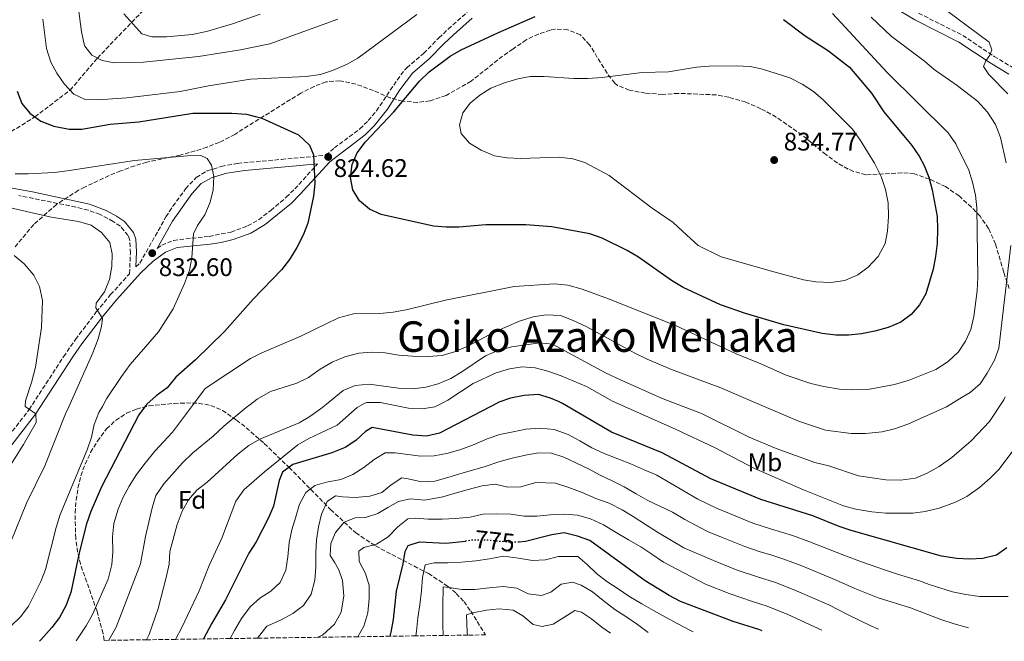
# Model space of a CAD drawing. Units: metres. Extents: x 596594 to 600017, y 4773071 to 4775433.
# Drawn here: x 597556 to 597943, y 4773084 to 4773329 of the extents above; entities that cross this region are included whole.
import ezdxf
from ezdxf.enums import TextEntityAlignment as Align

# ---------------------------------------------------------------- set-up
doc = ezdxf.new("R2010")
doc.units = ezdxf.units.M
doc.header["$MEASUREMENT"] = 0
doc.linetypes.add('DGN Style 3', pattern=[2.435891, 1.739922, -0.695969])
doc.linetypes.add('DGN Style 5', pattern=[1.217945, 0.521977, -0.695969])
for name, color, linetype, lineweight in [('Barranco lineal', 142, 'DGN Style 3', 13), ('Camino', 7, 'DGN Style 3', 0), ('Cota de curva de nivel directora', 7, 'Continuous', 0), ('Cota de punto acotado terreno', 7, 'Continuous', 0), ('Curva de nivel directora', 30, 'Continuous', 30), ('Curva de nivel directora no vista', 30, 'DGN Style 5', 30), ('Curva de nivel intermedia', 30, 'Continuous', 0), ('Etiqueta de uso rústico', 92, 'Continuous', 0), ('Etiqueta de zona arbolada', 92, 'Continuous', 0), ('Margen derecho', 7, 'Continuous', 0), ('Punto acotado terreno (símbolo)', 7, 'Continuous', 0), ('Texto de Depresión pequeña', 7, 'Continuous', 0), ('Zona arbolada', 92, 'DGN Style 3', 0)]:
    doc.layers.add(name, color=color, linetype=linetype, lineweight=lineweight)
doc.styles.add('Style-Arial', font='arial.ttf')

# ---------------------------------------------------------------- blocks, each defined once
blk = doc.blocks.new('5PATER')
at = {"layer": 'Punto acotado terreno (símbolo)', "linetype": 'Continuous', "lineweight": 0}
h = blk.add_hatch(color=51, dxfattribs=at)
edge = h.paths.add_edge_path()
edge.add_ellipse((0, 0), major_axis=(-0.11, -0.111), ratio=0.999422, start_angle=0, end_angle=360)

msp = doc.modelspace()

# ---------------------------------------------------------------- linework, layer by layer
at = {"layer": 'Barranco lineal', "color": 142, "linetype": 'DGN Style 3', "lineweight": 13}
msp.add_polyline3d([(597525.63, 4773273.39, 831.21), (597535.81, 4773274.61, 830), (597561.64, 4773290.72, 825), (597575.53, 4773301.28, 820), (597586.26, 4773313.89, 815), (597599.72, 4773327.92, 810), (597610.6, 4773338.94, 805), (597626.43, 4773356.7, 795), (597645.28, 4773386.9, 780), (597651.19, 4773395.9, 775), (597660.95, 4773413.05, 770), (597671.22, 4773428.3, 765), (597693.63, 4773458.27, 755), (597703.4, 4773473.2, 750), (597705.62, 4773478.06, 750), (597710.9, 4773489.18, 745), (597717.18, 4773505.94, 740), (597723.7, 4773516.19, 735), (597731.3, 4773538.02, 730)], dxfattribs=at)
at = {"layer": 'Camino', "color": 7, "linetype": 'DGN Style 3', "lineweight": 0}
for points in [[(597601.42, 4773231.73, 833.79), (597603, 4773233.22, 832.71), (597613.25, 4773251.35, 831.29), (597615.92, 4773255.55, 831), (597620.99, 4773262.39, 830.55), (597625.16, 4773266.94, 830.1), (597629.45, 4773269.47, 829.61), (597635.01, 4773271.25, 829.03), (597641.4, 4773272.43, 828.28), (597658.73, 4773274, 825.94), (597676.11, 4773275.63, 824.62), (597679.53, 4773278.52, 824.47), (597689.59, 4773285.99, 824.21), (597692.85, 4773289.28, 824.21), (597696.05, 4773293.13, 824.21), (597705.63, 4773307.24, 823.91), (597707.97, 4773310.09, 823.87), (597714.75, 4773315.77, 823.87), (597720.64, 4773321.8, 823.76), (597724.33, 4773325.29, 823.33), (597731.87, 4773331.97, 821.55)], [(597909.4, 4773331.57, 812.14), (597926.78, 4773322.82, 811.46), (597939.16, 4773314.54, 809.64), (597946.65, 4773310.05, 808.84)], [(597609.77, 4773238.9, 832.15), (597611.57, 4773240.25, 831.84), (597616.17, 4773242.13, 831.13), (597630.23, 4773243.71, 828.88), (597638.84, 4773245.42, 827.55), (597645.38, 4773247.79, 826.52), (597649.72, 4773250.26, 826.41), (597654.55, 4773253.92, 826.14), (597660.56, 4773259.08, 825.76), (597663.93, 4773262.37, 825.58), (597672.91, 4773272.22, 824.89)], [(597543.81, 4773155.46, 841.64), (597559.4, 4773175.5, 839.78), (597572.91, 4773196.35, 837.01), (597577.67, 4773203.16, 835.94), (597585.81, 4773213.95, 834.8), (597591.44, 4773220.78, 834.12), (597598.89, 4773229, 833.84), (597599.25, 4773237.12, 833.69), (597598.97, 4773242.11, 833.54), (597598.35, 4773244.06, 833.54), (597595.29, 4773247.72, 833.54), (597592.47, 4773249.6, 833.54), (597587.31, 4773252.33, 833.32), (597582.6, 4773254, 833.06), (597577.76, 4773255.23, 832.81), (597555.34, 4773259.78, 831.65)]]:
    msp.add_polyline3d(points, dxfattribs=at)
at = {"layer": 'Curva de nivel directora', "color": 30, "linetype": 'Continuous', "lineweight": 30, "flags": 128}
for points, elevation in [([(597856.26, 4773329.09), (597864.83, 4773322.68), (597873.99, 4773316.72), (597882.17, 4773310.26), (597890.94, 4773300.01), (597895.78, 4773292.74), (597906.8, 4773279.41), (597909.63, 4773275.29), (597911.61, 4773271.62), (597913.42, 4773266.96), (597914.77, 4773262.04), (597916.69, 4773251.52), (597916.85, 4773246.52), (597916.71, 4773241.03), (597916.13, 4773235.8), (597915.17, 4773230.76), (597912.23, 4773221.14), (597909.78, 4773216.75), (597906.51, 4773212.97), (597902.42, 4773209.96), (597897.39, 4773207.82), (597892.24, 4773206.37), (597886.9, 4773205.34), (597881.86, 4773204.77), (597876.86, 4773204.88), (597871.48, 4773205.48), (597856.45, 4773208.9), (597841.33, 4773213.31), (597831.45, 4773216.75), (597816.83, 4773223.57), (597812.22, 4773226.32), (597799.22, 4773235.48), (597794.74, 4773238.16), (597784.93, 4773243.01), (597780.03, 4773244.75), (597765.03, 4773247.48), (597754.82, 4773248.2), (597739.1, 4773248.29), (597728.54, 4773247.29), (597723.54, 4773247.28), (597718.49, 4773247.71), (597697.93, 4773252.33), (597693.29, 4773254.35), (597689.34, 4773257.67), (597686.81, 4773261.98), (597685.86, 4773266.93), (597686.52, 4773272.05), (597688.5, 4773276.64), (597691.79, 4773280.9), (597702.89, 4773292.73), (597713.01, 4773304.8), (597716.85, 4773308.46), (597725.08, 4773314.62), (597729.44, 4773317.06), (597744.14, 4773323.94), (597758.59, 4773330.3)], 825), ([(597554.74, 4773300.85), (597556.58, 4773296.06), (597559.67, 4773292.13), (597563.99, 4773289.03), (597569.07, 4773287.02), (597575.19, 4773285.94), (597580.19, 4773285.94), (597591.29, 4773287.88)], 825), ([(597591.29, 4773287.88), (597602.55, 4773288.81), (597623.79, 4773292.14), (597639.16, 4773292.23), (597644.89, 4773291.76), (597650.97, 4773290.23), (597665.34, 4773283.73), (597669.73, 4773279.66), (597671.26, 4773275.79), (597671.81, 4773264.45), (597671.35, 4773259.47), (597669.05, 4773248.9), (597667.24, 4773244.24), (597664.69, 4773239.3), (597661.83, 4773234.59), (597658.65, 4773230.49), (597647.55, 4773219), (597636.31, 4773206.21), (597624.84, 4773195.13), (597617.16, 4773188.27), (597613.68, 4773184.13), (597609.38, 4773180.95), (597605.65, 4773177.62), (597605.17, 4773176.96), (597602.58, 4773173.44), (597587.83, 4773145.13), (597583.64, 4773135.42), (597581.96, 4773130.61), (597579.06, 4773119.17), (597575.77, 4773103.54), (597573.88, 4773098.23), (597571.31, 4773093.73), (597568.3, 4773089.73), (597564.15, 4773085), (597563.47, 4773084.33)], 825), ([(597944.14, 4773121.17), (597940.07, 4773118.26), (597934.75, 4773116.91), (597929.63, 4773116.62), (597924.41, 4773116.9), (597918.5, 4773117.79), (597882.95, 4773127.98), (597878.2, 4773129.53), (597867.82, 4773133.66), (597847.31, 4773140.11), (597827.71, 4773148.34), (597808.47, 4773158.45), (597788.55, 4773166.58), (597769.27, 4773177.97), (597767.71, 4773178.68), (597764.62, 4773180.09), (597759.8, 4773181.48), (597754.16, 4773181.11), (597748.8, 4773180.02), (597744.26, 4773178.43), (597744.08, 4773178.37), (597720.91, 4773166.25), (597715.83, 4773165.09), (597710.37, 4773165.43), (597694.43, 4773168.46), (597691.75, 4773166.87)], 800), ([(597691.75, 4773166.87), (597687.98, 4773163.33), (597683.77, 4773160.63), (597678.47, 4773158.46), (597663.16, 4773153.95), (597659.06, 4773150.92), (597657.75, 4773147.67), (597655.54, 4773137.51), (597653.64, 4773132.87), (597648.8, 4773123.48), (597645.86, 4773118.97), (597636.7, 4773100.6), (597631.19, 4773091.22), (597627.98, 4773085.26)], 800), ([(597847.92, 4773088.43), (597846.52, 4773088.98), (597836.39, 4773092.08), (597815.67, 4773100.04), (597811.24, 4773102.37), (597801.86, 4773108.19), (597780, 4773123.96), (597775.2, 4773125.71), (597769.89, 4773127), (597765.05, 4773126.28), (597754.77, 4773123.57), (597752.2, 4773123.41)], 775), ([(597701.42, 4773086.32), (597701.89, 4773087.93), (597702.74, 4773092.86), (597703.93, 4773104.13), (597706.55, 4773114.77), (597707.42, 4773119.7), (597708.59, 4773122.02), (597713.06, 4773123.48), (597723.36, 4773122.91), (597731.09, 4773123.8)], 775)]:
    msp.add_lwpolyline(points, dxfattribs=dict(at, elevation=elevation))
at = {"layer": 'Curva de nivel directora no vista', "color": 30, "linetype": 'DGN Style 5', "lineweight": 30, "elevation": 775, "flags": 128}
msp.add_lwpolyline([(597752.2, 4773123.41), (597749.25, 4773123.22), (597739.02, 4773124.17), (597734.02, 4773124.14), (597731.09, 4773123.8)], dxfattribs=at)
at = {"layer": 'Curva de nivel intermedia', "color": 30, "linetype": 'Continuous', "lineweight": 0, "flags": 128}
for points, elevation in [([(597576.55, 4773350.41), (597580.01, 4773324.17), (597581.06, 4773319.3), (597581.33, 4773318.51), (597584.12, 4773314.96), (597588.1, 4773312.98), (597593.01, 4773312.01), (597604.37, 4773312.29), (597626.04, 4773314.51), (597642.54, 4773317.15), (597654.16, 4773319.49), (597680.86, 4773329.22)], 815), ([(597919.86, 4773333.04), (597937.14, 4773320.14), (597938.29, 4773317.16), (597937.49, 4773315.07), (597935.94, 4773312.81)], 810), ([(597564.75, 4773329.17), (597566.27, 4773317.61), (597567.96, 4773312.33), (597570.3, 4773307.91), (597573.21, 4773303.8), (597576.96, 4773299.73), (597581.48, 4773297.56), (597586.54, 4773297.5), (597597.87, 4773298.28), (597618.8, 4773300.72), (597630, 4773302.91), (597646.47, 4773305.6), (597668.47, 4773306.63), (597674.06, 4773307.43), (597678.8, 4773309.01), (597684.23, 4773311.32), (597688.74, 4773313.88), (597711.98, 4773331.07)], 820), ([(597596.62, 4773331.32), (597603.81, 4773323.44), (597607.62, 4773322.28), (597613.44, 4773322.26), (597623.56, 4773323.12), (597629.13, 4773324.39), (597639.38, 4773327.36), (597650.3, 4773331.19)], 810), ([(597875.49, 4773331.48), (597897.12, 4773308.19), (597921.09, 4773284.46), (597924.11, 4773280.07), (597929.13, 4773269.81), (597930.69, 4773265.06), (597931.76, 4773259.93), (597932.3, 4773254.94), (597932.74, 4773227.46), (597932.41, 4773222.3), (597931.16, 4773212.14), (597929.94, 4773207.06), (597927.82, 4773202.48), (597925.07, 4773198.31), (597921.09, 4773194.47), (597916.21, 4773191.31), (597905.65, 4773187.07), (597899.88, 4773185.36), (597889.47, 4773183.49), (597883.52, 4773183.25), (597878.3, 4773183.54), (597872.09, 4773184.65), (597867.08, 4773185.79), (597857.37, 4773189.03), (597847.3, 4773193.6), (597837.64, 4773197.46), (597813.8, 4773208.66)], 820), ([(597890.77, 4773329.94), (597898.63, 4773322.53), (597911.7, 4773312.65), (597915.52, 4773309.42), (597924.63, 4773303.07), (597932.55, 4773296.87), (597936.52, 4773292.55), (597939.7, 4773287.76), (597941.69, 4773282.63), (597943.93, 4773272.66)], 815), ([(597935.94, 4773312.81), (597934.99, 4773310.57), (597937.04, 4773307.45), (597944.5, 4773299.83)], 810), ([(597874.86, 4773225.59), (597869, 4773225.83), (597864.07, 4773226.66), (597852.47, 4773229.71), (597831.75, 4773235.71), (597822.67, 4773240.1), (597816.5, 4773245.79), (597812.81, 4773249.19), (597804.52, 4773254.79), (597787.68, 4773267.64), (597778.11, 4773272.74), (597773.35, 4773274.26), (597767.98, 4773274.88), (597752.72, 4773274.37), (597747.5, 4773274.55), (597742.57, 4773275.4), (597737.32, 4773277.66), (597732.74, 4773280.45), (597729.42, 4773284.23), (597728.79, 4773287.58), (597730.09, 4773292.3), (597732.89, 4773296.13), (597736.76, 4773299.29), (597741.12, 4773302.03), (597746.4, 4773304.17), (597751.68, 4773305.71), (597756.6, 4773306.62), (597762.12, 4773306.62), (597773.69, 4773305.78), (597779.3, 4773305.82), (597784.96, 4773306.17), (597800.62, 4773308.18), (597810.99, 4773308.4), (597822.02, 4773310.32), (597827.02, 4773310.67), (597837.69, 4773310.77), (597843.14, 4773310.52), (597848.02, 4773309.47), (597858.71, 4773306.09), (597863.67, 4773303.6), (597868.08, 4773300.75), (597871.86, 4773297.48), (597883.43, 4773285.9), (597886.61, 4773281.43), (597892.1, 4773272.51), (597894.73, 4773267.31), (597896.36, 4773262.12), (597897.4, 4773256.93), (597897.57, 4773251.47), (597897.25, 4773245.8), (597896.25, 4773240.91), (597893.47, 4773235.76), (597889.55, 4773231.55), (597885.51, 4773228.61), (597880.34, 4773226.36), (597874.86, 4773225.59)], 830), ([(597553.9, 4773268.29), (597559, 4773268.31), (597569.36, 4773268.87), (597574.4, 4773269.49), (597600.89, 4773273.5), (597621.53, 4773275.46), (597626.99, 4773275.53), (597629.47, 4773274.29), (597631.13, 4773271.69), (597632.07, 4773267.22), (597631.82, 4773262.07), (597630.58, 4773257.23), (597628.55, 4773252.19), (597625.64, 4773248.01), (597624.07, 4773244.68), (597623.41, 4773235.27), (597622.49, 4773230.36), (597620.58, 4773225.21), (597616.14, 4773215.2), (597610.26, 4773206.15), (597599.2, 4773193.27), (597595.71, 4773188.52), (597589.88, 4773179.78), (597588.23, 4773176.78), (597586.89, 4773174.33), (597585.04, 4773169.69), (597583.91, 4773164.66), (597582.22, 4773159.72), (597571.59, 4773134.26), (597570, 4773129.1), (597565.9, 4773112.56), (597564.04, 4773107.92), (597559.09, 4773098.17), (597556.15, 4773094.13), (597552.14, 4773090.31)], 830), ([(597546.77, 4773256.08), (597568.01, 4773251.2), (597578.85, 4773249.59), (597583.79, 4773248.07), (597587.89, 4773245.21), (597591.12, 4773241.23), (597592.1, 4773236.88), (597591.93, 4773231.88), (597591, 4773226.72), (597589.11, 4773221.85), (597585.73, 4773217.48), (597585.58, 4773215.62), (597588.24, 4773211.32), (597587.89, 4773208.25), (597586.56, 4773203.43), (597584.48, 4773197.85), (597574.99, 4773176.64), (597573.73, 4773173.84), (597565.54, 4773153.44), (597558.31, 4773138.72), (597552.16, 4773123.46)], 835), ([(597945.67, 4773240.05), (597940.97, 4773199.71), (597939.3, 4773194.99), (597936.43, 4773189.89), (597933.64, 4773185.68)], 815), ([(597553.57, 4773236.17), (597557.41, 4773232.85), (597561.26, 4773228.48), (597563.5, 4773224.02), (597564.69, 4773218.52), (597564.32, 4773207.85), (597561.87, 4773192.17), (597560.38, 4773186.23), (597557.99, 4773179.04), (597557.78, 4773176.73), (597558.17, 4773176.47), (597562, 4773173.85), (597562.1, 4773170.42), (597557.21, 4773161.84), (597551.37, 4773152.64)], 840), ([(597813.8, 4773208.66), (597787.43, 4773219.08), (597777.02, 4773222.94), (597771.41, 4773224.53), (597766.11, 4773225.08), (597750.22, 4773224.03), (597723.25, 4773218.55), (597707.74, 4773214.78), (597702.7, 4773213.85), (597697.42, 4773213.39), (597687.03, 4773213.27), (597681.08, 4773211.59), (597666.52, 4773204.52), (597650.98, 4773197.88), (597646.53, 4773195.6), (597628.65, 4773183.86), (597623.67, 4773177.16), (597615.82, 4773166.58), (597608.83, 4773159.11), (597605.04, 4773154.46), (597601.65, 4773150.02), (597598.7, 4773145.44), (597596.39, 4773141.01), (597594.45, 4773136.32), (597592.79, 4773130.74), (597592.26, 4773125.41), (597592.38, 4773119.56), (597591.95, 4773114.58), (597590.54, 4773108.8), (597584.36, 4773094.86), (597581.83, 4773090.45), (597577.95, 4773084.54)], 820), ([(597933.64, 4773185.68), (597929.71, 4773182.21), (597926.63, 4773180.36), (597920.36, 4773176.6), (597905.2, 4773169.82), (597899.92, 4773167.9), (597895.06, 4773166.72), (597888.59, 4773166.08), (597882.92, 4773166.1), (597872.83, 4773167.47), (597862.14, 4773170.94), (597842.25, 4773179.47), (597831.56, 4773184.06), (597812.18, 4773191.37), (597802.61, 4773195.41), (597797.69, 4773197.77), (597778.84, 4773208.12), (597773.47, 4773210.6), (597768.45, 4773212.5), (597762.7, 4773212.82), (597757.77, 4773212.02), (597752.41, 4773210.38), (597742.68, 4773206.09), (597732.07, 4773200.51), (597726.79, 4773198.23), (597721.98, 4773196.83), (597716.43, 4773196.48), (597710.31, 4773196.58), (597704.93, 4773196.98), (597699.55, 4773197.82), (597694.25, 4773198.07), (597689.1, 4773197.8), (597683.59, 4773196.33), (597678.69, 4773194.19), (597673.94, 4773191.46), (597669.27, 4773188.13), (597664.79, 4773185.9), (597654.35, 4773182.62), (597649.13, 4773179.67), (597646.19, 4773177.4), (597644.82, 4773176.34), (597636.08, 4773169.02), (597631.87, 4773165.02), (597623.79, 4773158.53), (597619.73, 4773154.53), (597612.41, 4773146.33), (597609.25, 4773141.67), (597607.8, 4773136.89), (597605.14, 4773125.52), (597603.23, 4773114.83), (597593.71, 4773089.85), (597590.77, 4773084.73)], 815), ([(597943.52, 4773180.54), (597942.94, 4773179.36), (597937.27, 4773170.88), (597930.1, 4773163.2), (597922.47, 4773156.69), (597917.51, 4773153.15), (597912.83, 4773150.5), (597908.21, 4773148.6), (597902.28, 4773147.79), (597896.59, 4773147.91), (597885.82, 4773149.51), (597874.14, 4773153.42), (597868.61, 4773154.64), (597853.33, 4773160.24), (597842.69, 4773164.62), (597823.94, 4773174.05), (597810.58, 4773179.14), (597808.3, 4773180.01), (597792.37, 4773187.05), (597786.26, 4773189.99), (597765.41, 4773201.29), (597760.42, 4773201.74), (597749.37, 4773200.17), (597744.01, 4773198.85), (597738.95, 4773196.71), (597729.68, 4773190.35), (597725.3, 4773187.78), (597720.32, 4773185.64), (597715.5, 4773184.33), (597710.51, 4773183.76), (597704.75, 4773184.01), (597693.16, 4773185.53), (597687.64, 4773185.03), (597683.02, 4773183.1), (597676.42, 4773177.72), (597674.44, 4773176.1), (597669.92, 4773172.85), (597665.6, 4773170.33), (597650.15, 4773163.94), (597645.85, 4773161.38), (597641.55, 4773157.96), (597629.41, 4773146.95), (597625.41, 4773143.78), (597622.13, 4773140), (597619.65, 4773135.57), (597617.62, 4773130.27), (597614.81, 4773119.65), (597614.56, 4773114.65), (597613.35, 4773109.4), (597610.17, 4773097.21), (597606.69, 4773086.96), (597605.63, 4773084.94)], 810), ([(597948.02, 4773161.36), (597941.09, 4773152.12), (597937.61, 4773148.53), (597933.37, 4773144.88), (597928.43, 4773141.33), (597923.93, 4773139.14), (597917.5, 4773136.75), (597912.06, 4773135.43), (597907.11, 4773134.71), (597896.55, 4773134.74), (597891.05, 4773135.23), (597884.74, 4773136.37), (597879.91, 4773137.68), (597864.16, 4773143.97), (597844.53, 4773152.43), (597829.14, 4773160.55), (597814.05, 4773167.75), (597788.96, 4773178.91), (597788.02, 4773179.33), (597778.68, 4773184.56), (597768.79, 4773188.79), (597763.55, 4773190.68), (597758.54, 4773191.98), (597753.39, 4773192.38), (597748.45, 4773191.6), (597743.18, 4773190.05), (597734.14, 4773185.74), (597724.18, 4773179.2), (597722.21, 4773178.2), (597719.05, 4773176.61), (597714.11, 4773175.82), (597708.69, 4773176.04), (597699.55, 4773177.96), (597697.69, 4773178.35), (597692.17, 4773178.37), (597691.28, 4773177.87), (597688.53, 4773176.32), (597680.61, 4773169.35), (597669.46, 4773164.2), (597665.18, 4773161.62), (597652.05, 4773151.06), (597643.9, 4773143.96), (597640.74, 4773139.53), (597635.23, 4773124.86), (597630.23, 4773114.13), (597626.29, 4773104.17), (597619.48, 4773089.7), (597616.98, 4773085.1)], 805), ([(597944.65, 4773101.96), (597939.2, 4773101.91), (597933.45, 4773102), (597928.07, 4773102.77), (597922.76, 4773103.84), (597913.63, 4773106.74), (597909.75, 4773108.07), (597901.18, 4773110.74), (597896.38, 4773112.34), (597887, 4773115.62), (597879.99, 4773118.21), (597866.21, 4773123.64), (597859.75, 4773125.93), (597851.16, 4773128.62), (597844.2, 4773130.87), (597834.95, 4773134.68), (597829.92, 4773136.74), (597822.54, 4773140.31), (597806.47, 4773149.68), (597801.15, 4773151.94), (597796.43, 4773153.99), (597791.04, 4773156.1), (597785.72, 4773158.21), (597780.84, 4773160.48), (597776.12, 4773163.27), (597771.54, 4773165.69), (597766, 4773167.66), (597760.55, 4773168.28), (597754.88, 4773167.78), (597749.89, 4773166.84), (597744.6, 4773165.67), (597739.69, 4773164.05), (597734.56, 4773161.84), (597729.28, 4773159.78), (597724.29, 4773158.39), (597718.85, 4773157.29), (597713.48, 4773157.17), (597708.4, 4773157.79), (597703.39, 4773158.49), (597699.51, 4773158.53), (597695.21, 4773155.95), (597691.06, 4773152.7), (597686.76, 4773149.97), (597682, 4773148.06), (597676.48, 4773146.97), (597671.8, 4773145.66), (597668.24, 4773142.94), (597665.74, 4773138.29), (597664.3, 4773133.35), (597662.78, 4773128.18), (597661.71, 4773123.25), (597661.24, 4773117.57), (597660.39, 4773112.34), (597658.12, 4773107.54), (597654.5, 4773104), (597650.12, 4773101.27), (597646.34, 4773097.95), (597643.03, 4773093.37), (597640.24, 4773088.57), (597638.46, 4773085.41)], 795), ([(597649.24, 4773085.57), (597652.99, 4773090.32), (597658.34, 4773092.61), (597663.17, 4773095.27), (597667.32, 4773098.44), (597670.33, 4773102.95), (597671.78, 4773108.33), (597672.25, 4773113.49), (597672.27, 4773119.23), (597672.45, 4773124.24), (597673.3, 4773129.32), (597674.44, 4773134.4), (597676.71, 4773139.35), (597679.97, 4773141.62), (597682.66, 4773141.2), (597687.74, 4773140.87), (597693.41, 4773141.45), (597698.25, 4773142.91), (597701.87, 4773145.93), (597706.1, 4773148.73), (597708.57, 4773148.31), (597713.8, 4773147.16), (597719.1, 4773147.36), (597724.16, 4773148.75), (597728.92, 4773150.29), (597733.84, 4773151.75), (597738.82, 4773153.14), (597744.26, 4773154.91), (597749.47, 4773156.38), (597754.68, 4773157.55), (597759.67, 4773158.49), (597764.97, 4773158.39), (597769.76, 4773156.79), (597774.56, 4773154.6), (597779.51, 4773152.18), (597784.16, 4773149.76), (597788.81, 4773147.49), (597793.6, 4773145.15), (597798.26, 4773142.43), (597802.83, 4773139.79), (597812.54, 4773135.18), (597817.37, 4773132.28), (597826.36, 4773127.56), (597831.81, 4773125.37), (597841.08, 4773121.62), (597846.66, 4773119.73), (597851.67, 4773118.18), (597856.44, 4773116.69), (597863.47, 4773114.08), (597877.02, 4773108.44), (597884.35, 4773105.18), (597893.49, 4773101.38), (597906.21, 4773097.47), (597913.03, 4773094.85), (597918.12, 4773092.96), (597923.43, 4773091.21), (597929.04, 4773089.6)], 790), ([(597673, 4773085.91), (597674.89, 4773086.76), (597679.55, 4773091.06), (597682.19, 4773095.79), (597683.25, 4773102.29), (597682.75, 4773108.26), (597681.29, 4773112.42), (597679.54, 4773115.47), (597677.88, 4773118.14), (597678.13, 4773122.84), (597679.96, 4773127.19), (597683.35, 4773131.25), (597687.66, 4773132.93), (597691.77, 4773133.04), (597696.61, 4773134.66), (597700.61, 4773137.01), (597704.7, 4773139.36), (597709.31, 4773140.45), (597715.07, 4773139.9), (597722.14, 4773141.17), (597727.06, 4773142.63), (597732.19, 4773144.02), (597737.63, 4773145.49), (597742.84, 4773146.14), (597747.78, 4773144.99), (597752.93, 4773145.11), (597758.81, 4773146.81), (597766.57, 4773146.51), (597771.74, 4773144.84), (597776.98, 4773142.87), (597782.38, 4773140.53), (597787.69, 4773138.64), (597792.72, 4773136.08), (597797.07, 4773133.51), (597801.95, 4773130.34), (597806.61, 4773127.25), (597817.04, 4773121.16), (597828.67, 4773116.07), (597837.96, 4773112.37), (597846.45, 4773109.53), (597853.13, 4773107.46), (597860.72, 4773104.51), (597874.05, 4773098.66), (597881.69, 4773094.74), (597890.6, 4773090.42), (597893.68, 4773089.1)], 785), ([(597688.73, 4773086.14), (597691.13, 4773090.32), (597692.65, 4773095.56), (597693.27, 4773101.16), (597693.15, 4773106.38), (597691.69, 4773111.22), (597689.26, 4773115.68), (597689.14, 4773119.85), (597691.14, 4773121.29), (597696.13, 4773122.61), (597700.73, 4773125.41), (597704.43, 4773129.4), (597708.43, 4773132.57), (597711.49, 4773132.82), (597716.49, 4773132.42), (597721.94, 4773132.4), (597727.16, 4773132.6), (597732.9, 4773133.25), (597738.12, 4773134.34), (597743.19, 4773134.54), (597748.94, 4773134.37), (597754.17, 4773133.6), (597759.24, 4773133.57), (597764.46, 4773134.14), (597770.21, 4773134.42), (597775.21, 4773133.94), (597780.3, 4773132.5), (597785.47, 4773130.23), (597790.35, 4773127.22), (597795.3, 4773124.21), (597800.11, 4773121.49), (597804.39, 4773118.62), (597809.04, 4773115.45), (597825.53, 4773106.76), (597834.84, 4773103.12), (597844.09, 4773099.99), (597849.83, 4773098.22), (597857.97, 4773094.94), (597871.29, 4773088.77)], 780), ([(597711.55, 4773086.47), (597711.83, 4773088.27), (597712.38, 4773093.58), (597713.15, 4773098.74), (597713.85, 4773104.19), (597714.25, 4773109.42), (597715.24, 4773114.43), (597718.82, 4773115.28), (597724.12, 4773115.26), (597729.49, 4773115.46), (597735.23, 4773116.03), (597740.6, 4773116.83), (597746.11, 4773117.78), (597751.94, 4773117.08), (597757.47, 4773116.09), (597762.54, 4773116.36), (597767.75, 4773117.75), (597775.29, 4773117.75), (597779.05, 4773114.58), (597782.67, 4773111.03), (597786.73, 4773107.93), (597791.23, 4773104.99), (597795.37, 4773102.12), (597800.54, 4773099.03), (597805.12, 4773096.46), (597809.85, 4773093.89), (597814.72, 4773091.25), (597819.37, 4773088.68), (597820.77, 4773088.04)], 770), ([(597722.32, 4773086.62), (597722.22, 4773090.83), (597722.16, 4773098.22), (597722.38, 4773105.83), (597724.7, 4773105.48), (597729.71, 4773104.78), (597734.78, 4773104.68), (597740.45, 4773105.33), (597745.89, 4773105.9), (597751.27, 4773105.2), (597755.84, 4773103.01), (597761.07, 4773102.39), (597764.72, 4773103.69), (597768.79, 4773106.79), (597773.19, 4773107.65), (597776.63, 4773106.41), (597781.06, 4773103.77), (597785.35, 4773100.37), (597789.86, 4773096.91), (597794.21, 4773094.04), (597798.8, 4773090.95), (597802.95, 4773087.79)], 765), ([(597731.92, 4773086.76), (597731.75, 4773087.97), (597731.47, 4773094.69), (597733.99, 4773095.53), (597739.36, 4773096.63), (597744.35, 4773097.12), (597749.88, 4773096.65), (597753.63, 4773094.37), (597757.7, 4773090.9), (597761.29, 4773090.19), (597765.61, 4773091.05), (597769.83, 4773093.7), (597774.14, 4773096.43), (597776.76, 4773095.86), (597780.74, 4773093.21), (597784.8, 4773089.96), (597788.15, 4773087.57)], 760)]:
    msp.add_lwpolyline(points, dxfattribs=dict(at, elevation=elevation))
at = {"layer": 'Margen derecho', "color": 7, "linetype": 'Continuous', "lineweight": 0}
for points in [[(597899.19, 4773334.14, 812.53), (597907.92, 4773328.9, 812.14), (597925.25, 4773320.18, 811.46), (597937.56, 4773311.94, 809.64), (597944.99, 4773307.49, 808.84)], [(597546.25, 4773153.64, 841.64), (597561.88, 4773173.73, 839.78), (597576.53, 4773196.26, 836.77), (597580.14, 4773201.36, 835.94), (597588.21, 4773212.06, 834.8), (597593.74, 4773218.79, 834.12), (597603.35, 4773229.37, 833.78), (597608.16, 4773233.89, 832.75), (597613.05, 4773237.55, 831.84), (597617.67, 4773239.28, 831.01), (597630.62, 4773240.69, 828.88), (597634.92, 4773241.34, 828.31), (597639.72, 4773242.5, 827.55), (597646.68, 4773245.03, 826.52), (597652.32, 4773248.37, 826.38), (597662.6, 4773256.81, 825.76), (597666.12, 4773260.25, 825.58), (597677.79, 4773273.05, 824.67), (597691.61, 4773283.7, 824.21), (597695.13, 4773287.25, 824.21), (597700.37, 4773293.83, 824.21), (597705.26, 4773301.41, 823.98), (597710.2, 4773307.98, 823.87), (597716.82, 4773313.53, 823.87), (597722.77, 4773319.63, 823.76), (597726.39, 4773323.04, 823.33), (597733.8, 4773329.6, 821.55)], [(597609.77, 4773238.9, 832.15), (597615.87, 4773249.7, 831.29), (597623.41, 4773260.45, 830.55), (597627.1, 4773264.48, 830.1), (597631.45, 4773266.9, 829.52), (597637.18, 4773268.55, 828.88), (597644.29, 4773269.66, 827.96), (597663.05, 4773271.28, 825.57), (597672.91, 4773272.22, 824.89)], [(597541.73, 4773264.68, 831.21), (597560.7, 4773261.19, 831.9), (597583.21, 4773256.34, 833.06), (597589.74, 4773253.9, 833.4), (597593.73, 4773251.65, 833.54), (597596.91, 4773249.53, 833.54), (597600.5, 4773245.24, 833.54), (597601.35, 4773242.55, 833.54), (597601.67, 4773237.56, 833.68), (597601.42, 4773231.73, 833.79)]]:
    msp.add_polyline3d(points, dxfattribs=at)
at = {"layer": 'Zona arbolada', "color": 92, "linetype": 'DGN Style 3', "lineweight": 0}
for points in [[(597945.08, 4773223.22, 816.11), (597942.92, 4773229.64, 819.85), (597939.72, 4773240.64, 822.03), (597936.96, 4773246.8, 823.5), (597933.63, 4773251.6, 825.45), (597930.22, 4773255.17, 826.36), (597925.33, 4773259.6, 827.5), (597920.07, 4773263.28, 828.64), (597913.7, 4773266.21, 830.92), (597907.75, 4773268.32, 832.31), (597902.86, 4773268.72, 833.19), (597888.68, 4773267.93, 833.19), (597883.82, 4773269.29, 833.19), (597881.71, 4773270.18, 833.36), (597877.44, 4773272.59, 834.33), (597872.94, 4773275.9, 835.47), (597863.53, 4773283.65, 837.75), (597853.39, 4773290.64, 837.75), (597847.39, 4773293.95, 838.89), (597841.4, 4773296.5, 838.89), (597834.72, 4773298.49, 838.89), (597829.8, 4773299.38, 838.89), (597814.87, 4773299.99, 838.89), (597808.67, 4773299.56, 838.89), (597801.88, 4773300.09, 838.89), (597795.6, 4773301.22, 838.89), (597790.96, 4773303.12, 838.89), (597789.86, 4773303.99, 838.89), (597786.81, 4773307.93, 838.89), (597779.98, 4773319.08, 838.89), (597776.31, 4773322.98, 838.89), (597771.37, 4773325.04, 838.88), (597766.5, 4773325.28, 837.75), (597764.52, 4773324.87, 837.32), (597759.8, 4773323.35, 836.61), (597754.97, 4773321.07, 836.61), (597749.74, 4773317.39, 836.58), (597745.7, 4773314.64, 835.47), (597733.31, 4773304.76, 835.47), (597723.45, 4773299.13, 835.47), (597717.14, 4773297.04, 835.42), (597712.29, 4773296.41, 834.33), (597706.27, 4773296.87, 834.33), (597701.45, 4773298.18, 834.33), (597694.86, 4773301.09, 834.33), (597687.97, 4773303.65, 834.33), (597681.68, 4773304.93, 834.48), (597676.23, 4773304.52, 835.47), (597671.55, 4773302.75, 835.47), (597666.35, 4773300.09, 835.47), (597645.58, 4773287.21, 835.47), (597640.38, 4773283.8, 836.61), (597634.23, 4773280.71, 836.61), (597629.42, 4773278.78, 836.62), (597624.77, 4773277.31, 837.75), (597618.85, 4773275.68, 837.75), (597605.73, 4773272.96, 837.75), (597600.94, 4773271.49, 837.75), (597595.44, 4773269.46, 837.74), (597590.9, 4773267.66, 836.61), (597581.24, 4773263.1, 836.61), (597578.8, 4773261.83, 836.81), (597570.11, 4773256.28, 838.89), (597561.23, 4773248.36, 841.17), (597553.46, 4773239.12, 841.17)], [(597945.08, 4773223.22, 816.11), (597942.92, 4773229.64, 819.85), (597939.72, 4773240.64, 822.03), (597936.96, 4773246.8, 823.5), (597933.63, 4773251.6, 825.45), (597930.22, 4773255.17, 826.36), (597925.33, 4773259.6, 827.5), (597920.07, 4773263.28, 828.64), (597913.7, 4773266.21, 830.92), (597907.75, 4773268.32, 832.31), (597902.86, 4773268.72, 833.19), (597888.68, 4773267.93, 833.19), (597883.82, 4773269.29, 833.19), (597881.71, 4773270.18, 833.36), (597877.44, 4773272.59, 834.33), (597872.94, 4773275.9, 835.47), (597863.53, 4773283.65, 837.75), (597853.39, 4773290.64, 837.75), (597847.39, 4773293.95, 838.89), (597841.4, 4773296.5, 838.89), (597834.72, 4773298.49, 838.89), (597829.8, 4773299.38, 838.89), (597814.87, 4773299.99, 838.89), (597808.67, 4773299.56, 838.89), (597801.88, 4773300.09, 838.89), (597795.6, 4773301.22, 838.89), (597790.96, 4773303.12, 838.89), (597789.86, 4773303.99, 838.89), (597786.81, 4773307.93, 838.89), (597779.98, 4773319.08, 838.89), (597776.31, 4773322.98, 838.89), (597771.37, 4773325.04, 838.88), (597766.5, 4773325.28, 837.75), (597764.52, 4773324.87, 837.32), (597759.8, 4773323.35, 836.61), (597754.97, 4773321.07, 836.61), (597749.74, 4773317.39, 836.58), (597745.7, 4773314.64, 835.47), (597733.31, 4773304.76, 835.47), (597723.45, 4773299.13, 835.47), (597717.14, 4773297.04, 835.42), (597712.29, 4773296.41, 834.33), (597706.27, 4773296.87, 834.33), (597701.45, 4773298.18, 834.33), (597694.86, 4773301.09, 834.33), (597687.97, 4773303.65, 834.33), (597681.68, 4773304.93, 834.48), (597676.23, 4773304.52, 835.47), (597671.55, 4773302.75, 835.47), (597666.35, 4773300.09, 835.47), (597645.58, 4773287.21, 835.47), (597640.38, 4773283.8, 836.61), (597634.23, 4773280.71, 836.61), (597629.42, 4773278.78, 836.62), (597624.77, 4773277.31, 837.75), (597618.85, 4773275.68, 837.75), (597605.73, 4773272.96, 837.75), (597600.94, 4773271.49, 837.75), (597595.44, 4773269.46, 837.74), (597590.9, 4773267.66, 836.61), (597581.24, 4773263.1, 836.61), (597578.8, 4773261.83, 836.81), (597570.11, 4773256.28, 838.89), (597561.23, 4773248.36, 841.17), (597553.46, 4773239.12, 841.17)], [(597588.88, 4773084.7, 817.85), (597588.48, 4773087.41, 818.39), (597586.12, 4773096.15, 820.22), (597579.6, 4773114.67, 824.24), (597578.48, 4773119.41, 825.22), (597577.71, 4773124.86, 826.31), (597577.46, 4773134.84, 827.95), (597577.87, 4773139.84, 828.45), (597578.62, 4773144.78, 828.64), (597579.76, 4773149.47, 828.64), (597581.42, 4773154.12, 828.64), (597583.6, 4773158.66, 828.64), (597586.28, 4773163.14, 828.64), (597589.87, 4773167.91, 828.64), (597593.43, 4773171.29, 828.64), (597597.75, 4773174.07, 828.64), (597601.65, 4773175.73, 828.64), (597606.57, 4773177.03, 828.64), (597616.45, 4773177.97, 828.64), (597621.28, 4773178.14, 827.98), (597626.1, 4773178.03, 826.44), (597630.84, 4773177.19, 824.57), (597635.43, 4773175.17, 822.95), (597641, 4773171.4, 821.27), (597644.84, 4773168.4, 820.05), (597651.92, 4773162.15, 817.51), (597661.69, 4773152.79, 813.19), (597678.03, 4773136.2, 804.11), (597687.91, 4773127.03, 798.38), (597695.69, 4773121.86, 794.31), (597716.5, 4773111, 784), (597724.09, 4773106.05, 779.92), (597727.49, 4773103.16, 777.91), (597730.54, 4773099.91, 775.93), (597733.19, 4773096.23, 773.98), (597738.97, 4773086.86, 769.37)]]:
    msp.add_polyline3d(points, dxfattribs=at)
msp.add_polyline3d([(597738.97, 4773086.86, 769.37), (597731.92, 4773086.76, 760), (597722.32, 4773086.62, 765), (597711.55, 4773086.47, 770), (597701.42, 4773086.32, 775), (597688.73, 4773086.14, 780), (597673, 4773085.91, 785), (597649.24, 4773085.57, 790), (597638.46, 4773085.41, 795), (597627.98, 4773085.26, 800), (597616.98, 4773085.1, 805), (597605.63, 4773084.94, 810), (597590.77, 4773084.73, 815), (597588.88, 4773084.7, 817.85), (597588.48, 4773087.41, 818.39), (597586.12, 4773096.15, 820.22), (597579.6, 4773114.67, 824.24), (597578.48, 4773119.41, 825.22), (597577.71, 4773124.86, 826.31), (597577.46, 4773134.84, 827.95), (597577.87, 4773139.84, 828.45), (597578.62, 4773144.78, 828.64), (597579.76, 4773149.47, 828.64), (597581.42, 4773154.12, 828.64), (597583.6, 4773158.66, 828.64), (597586.28, 4773163.14, 828.64), (597589.87, 4773167.91, 828.64), (597593.43, 4773171.29, 828.64), (597597.75, 4773174.07, 828.64), (597601.65, 4773175.73, 828.64), (597606.57, 4773177.03, 828.64), (597616.45, 4773177.97, 828.64), (597621.28, 4773178.14, 827.98), (597626.1, 4773178.03, 826.44), (597630.84, 4773177.19, 824.57), (597635.43, 4773175.17, 822.95), (597641, 4773171.4, 821.27), (597644.84, 4773168.4, 820.05), (597651.92, 4773162.15, 817.51), (597661.69, 4773152.79, 813.19), (597678.03, 4773136.2, 804.11), (597687.91, 4773127.03, 798.38), (597695.69, 4773121.86, 794.31), (597716.5, 4773111, 784), (597724.09, 4773106.05, 779.92), (597727.49, 4773103.16, 777.91), (597730.54, 4773099.91, 775.93), (597733.19, 4773096.23, 773.98)], close=True, dxfattribs=at)

# ---------------------------------------------------------------- block references
at = {"layer": 'Punto acotado terreno (símbolo)', "color": 7, "linetype": 'Continuous', "lineweight": 0, "xscale": 10, "yscale": 10, "zscale": 10}
for p in [(597677.09, 4773274.97, 824.62), (597852.59, 4773273.74, 834.77), (597607.84, 4773237.09, 832.6)]:
    msp.add_blockref('5PATER', p, dxfattribs=at)

# ---------------------------------------------------------------- texts
at = {"layer": 'Cota de curva de nivel directora', "color": 7, "linetype": 'Continuous', "lineweight": 0, "style": 'Style-Arial'}
msp.add_text('775', height=7, rotation=354, dxfattribs=at).set_placement((597742.61, 4773123.83, 775), align=Align.MIDDLE_CENTER)
at = {"layer": 'Cota de punto acotado terreno', "color": 7, "linetype": 'Continuous', "lineweight": 0, "style": 'Style-Arial'}
for s, p in [('834.77', (597856.34, 4773277.49, 834.77)), ('824.62', (597679.24, 4773267.08, 824.62)), ('832.60', (597610.39, 4773228.08, 832.6))]:
    msp.add_text(s, height=7, dxfattribs=at).set_placement(p)
at = {"layer": 'Etiqueta de uso rústico', "color": 92, "linetype": 'Continuous', "lineweight": 0, "style": 'Style-Arial'}
msp.add_text('Mb', height=7, dxfattribs=at).set_placement((597848.94, 4773154.79, 806.56), align=Align.MIDDLE_CENTER)
at = {"layer": 'Etiqueta de zona arbolada', "color": 92, "linetype": 'Continuous', "lineweight": 0, "style": 'Style-Arial'}
msp.add_text('Fd', height=7, dxfattribs=at).set_placement((597623.52, 4773140, 810), align=Align.MIDDLE_CENTER)
at = {"layer": 'Texto de Depresión pequeña', "color": 7, "linetype": 'Continuous', "lineweight": 0, "style": 'Style-Arial'}
msp.add_text('Goiko Azako Mehaka', height=12, dxfattribs=at).set_placement((597783.06, 4773204.26, 811.75), align=Align.MIDDLE_CENTER)

doc.saveas('drawing.dxf')
